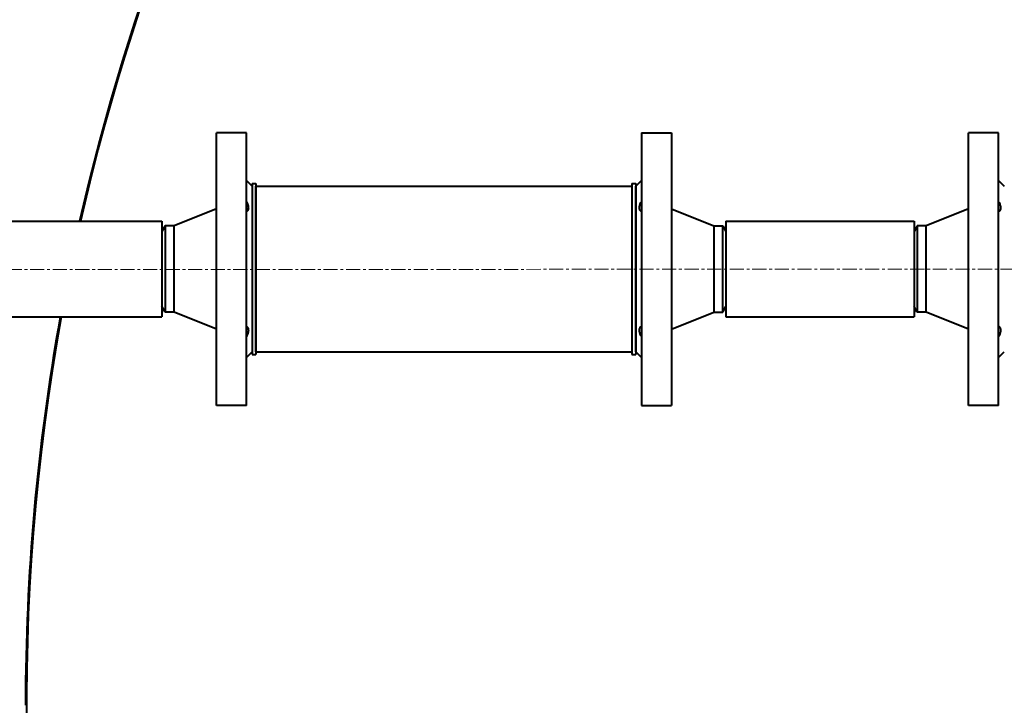
# Model space of a CAD drawing. Units: millimetres. Extents: x -4428 to 4131, y -3702 to 4038.
# Drawn here: x 1726 to 2250, y -1929 to -1564 of the extents above; entities that cross this region are included whole.
import ezdxf

# ---------------------------------------------------------------- set-up
doc = ezdxf.new("R2010")
doc.units = ezdxf.units.MM
for name, pattern in [('K5LT_AXLED', [12, 7.5, -1.5, 1.5, -1.5]), ('K5LT_BASIC', [0]), ('K5LT_THIN', [0])]:
    doc.linetypes.add(name, pattern=pattern)
doc.layers.add('Системный слой', color=7, linetype='Continuous')
doc.styles.add('KDIMTEXTSTYLE', font='GOST_AU.SHX', dxfattribs={"width": 0.96, "oblique": 15, "height": 5})
doc.dimstyles.new('KDIMSTYLE (1.00)', dxfattribs={"dimtxt": 5, "dimasz": 1, "dimexe": 2, "dimexo": 0, "dimgap": 1, "dimtad": 1, "dimtxsty": 'KDIMTEXTSTYLE', "dimsah": 1, "dimcen": 0, "dimdle": 1, "dimadec": 0, "dimazin": 0, "dimtfac": 0.667, "dimtmove": 0, "dimatfit": 3, "dimfxl": 1, "dimtvp": 1, "dimtolj": 1, "dimtzin": 0, "dimarcsym": 0})

# ---------------------------------------------------------------- blocks, each defined once
blk = doc.blocks.new('KDIMARROW_01')
at = {"layer": 'Системный слой'}
blk.add_hatch(color=0, dxfattribs=at).paths.add_polyline_path([(-5, -0.66), (0, 0), (-5, 0.66), (-4.5, 0)])
at = {"layer": 'Системный слой', "color": 0, "linetype": 'K5LT_THIN', "lineweight": 20}
for p, q in [((-4.5, 0), (-5, 0.66)), ((-5, 0.66), (0, 0)), ((0, 0), (-5, -0.66)), ((-5, -0.66), (-4.5, 0)), ((0, 0), (-1, 0))]:
    blk.add_line(p, q, dxfattribs=at)
blk = doc.blocks.new('U8')
at = {"layer": 'Системный слой', "color": 150, "linetype": 'K5LT_BASIC', "lineweight": 40, "true_color": 0x0080ff}
for p, q in [((1830.64, -1697.07), (1830.64, -1624.57)), ((1846.64, -1624.57), (1830.64, -1624.57)), ((1846.64, -1697.07), (1846.64, -1624.57)), ((2056.64, -1624.57), (2056.64, -1697.07)), ((2056.64, -1624.57), (2072.64, -1624.57)), ((2072.64, -1624.57), (2072.64, -1697.07)), ((2230.64, -1697.07), (2230.64, -1624.57)), ((2246.64, -1624.57), (2230.64, -1624.57)), ((2246.64, -1697.07), (2246.64, -1624.57)), ((1846.64, -1650.07), (1849.64, -1653.07)), ((1849.64, -1651.57), (1849.64, -1742.57)), ((1849.64, -1651.57), (1851.64, -1651.57)), ((1851.64, -1651.57), (1851.64, -1742.57)), ((1851.64, -1741.07), (1851.64, -1653.07)), ((1851.64, -1653.07), (2051.64, -1653.07)), ((2051.64, -1651.57), (2051.64, -1742.57)), ((2051.64, -1651.57), (2053.64, -1651.57)), ((2056.64, -1650.07), (2053.64, -1653.07)), ((2053.64, -1651.57), (2053.64, -1742.57)), ((2053.64, -1741.07), (2053.64, -1653.07)), ((2246.64, -1650.07), (2249.64, -1653.07)), ((1830.64, -1665.07), (1808.14, -1674.07)), ((2072.64, -1665.07), (2095.14, -1674.07)), ((2230.64, -1665.07), (2208.14, -1674.07)), ((1601.64, -1671.57), (1801.64, -1671.57)), ((1801.64, -1671.57), (1801.64, -1672.18)), ((1801.64, -1672.18), (1801.64, -1722.57)), ((1803.38, -1674.07), (1801.64, -1677.07)), ((1808.14, -1674.07), (1803.38, -1674.07)), ((1803.38, -1674.07), (1803.38, -1720.07)), ((1808.14, -1720.07), (1808.14, -1674.07)), ((2095.14, -1674.07), (2099.91, -1674.07)), ((2095.14, -1674.07), (2095.14, -1720.07)), ((2099.91, -1720.07), (2099.91, -1674.07)), ((2099.91, -1674.07), (2101.64, -1677.07)), ((2101.64, -1671.57), (2201.64, -1671.57)), ((2101.64, -1671.57), (2101.64, -1697.07)), ((2201.64, -1671.57), (2201.64, -1697.07)), ((2203.38, -1674.07), (2201.64, -1677.07)), ((2208.14, -1674.07), (2203.38, -1674.07)), ((2203.38, -1674.07), (2203.38, -1720.07)), ((2208.14, -1720.07), (2208.14, -1674.07)), ((1801.64, -1677.07), (1801.64, -1717.07)), ((2201.64, -1677.07), (2201.64, -1717.07)), ((1830.64, -1769.57), (1830.64, -1697.07)), ((1846.64, -1769.57), (1846.64, -1697.07)), ((2056.64, -1697.07), (2056.64, -1769.57)), ((2072.64, -1697.07), (2072.64, -1769.57)), ((2101.64, -1697.07), (2101.64, -1722.57)), ((2201.64, -1697.07), (2201.64, -1722.57)), ((2230.64, -1769.57), (2230.64, -1697.07)), ((2246.64, -1769.57), (2246.64, -1697.07)), ((1803.38, -1720.07), (1801.64, -1717.07)), ((2099.91, -1720.07), (2101.64, -1717.07)), ((2203.38, -1720.07), (2201.64, -1717.07)), ((1601.64, -1722.57), (1801.64, -1722.57)), ((1808.14, -1720.07), (1803.38, -1720.07)), ((1830.64, -1729.07), (1808.14, -1720.07)), ((2072.64, -1729.07), (2095.14, -1720.07)), ((2095.14, -1720.07), (2099.91, -1720.07)), ((2101.64, -1722.57), (2201.64, -1722.57)), ((2208.14, -1720.07), (2203.38, -1720.07)), ((2230.64, -1729.07), (2208.14, -1720.07)), ((1846.64, -1744.07), (1849.64, -1741.07)), ((1849.64, -1742.57), (1851.64, -1742.57)), ((1851.64, -1741.07), (2051.64, -1741.07)), ((2051.64, -1742.57), (2053.64, -1742.57)), ((2056.64, -1744.07), (2053.64, -1741.07)), ((2246.64, -1744.07), (2249.64, -1741.07)), ((1846.64, -1769.57), (1830.64, -1769.57)), ((2056.64, -1769.57), (2072.64, -1769.57)), ((2246.64, -1769.57), (2230.64, -1769.57))]:
    blk.add_line(p, q, dxfattribs=at)
at = {"layer": 'Системный слой', "color": 30, "linetype": 'K5LT_AXLED', "lineweight": 20, "true_color": 0xff8000}
blk.add_line((1599.64, -1697.38), (2453.64, -1697.07), dxfattribs=at)
at = {"layer": 'Системный слой', "color": 150, "linetype": 'K5LT_BASIC', "lineweight": 40, "true_color": 0x0080ff}
for radius, start, end in [(1165.5, 324.91013, 167.23603), (1165, 88.52441, 167.23046), (1165.5, 169.79462, 180), (1165, 169.79019, 215.04705)]:
    blk.add_arc((2894.64, -1929.07), radius, start, end, dxfattribs=at)
for points, knots in [([(1846.64, -1661.26), (1846.8, -1661.55), (1847.06, -1662.09), (1847.3, -1662.74), (1847.46, -1663.26), (1847.57, -1663.7), (1847.63, -1664.17), (1847.65, -1664.6), (1847.62, -1665.01), (1847.55, -1665.37), (1847.42, -1665.72), (1847.21, -1666.11), (1846.93, -1666.42), (1846.71, -1666.59), (1846.64, -1666.64)], [0, 0, 0, 0, 1.891075, 3.540158, 4.251254, 5.420916, 6.551408, 7.634125, 8.672733, 9.860916, 10.821103, 12.147778, 14.142086, 15, 15, 15, 15]), ([(2056.64, -1666.64), (2056.51, -1666.55), (2056.28, -1666.35), (2056.03, -1666.04), (2055.87, -1665.74), (2055.77, -1665.45), (2055.69, -1665.15), (2055.65, -1664.8), (2055.64, -1664.42), (2055.68, -1663.98), (2055.76, -1663.53), (2055.89, -1663.02), (2056.09, -1662.43), (2056.36, -1661.82), (2056.56, -1661.41), (2056.64, -1661.26)], [0, 0, 0, 0, 1.765636, 3.272846, 4.282252, 5.28521, 6.272993, 7.223703, 8.367879, 9.465948, 10.726131, 11.745735, 13.157353, 14.897454, 16, 16, 16, 16]), ([(2246.64, -1661.26), (2246.8, -1661.55), (2247.06, -1662.09), (2247.3, -1662.74), (2247.46, -1663.26), (2247.57, -1663.7), (2247.63, -1664.17), (2247.65, -1664.6), (2247.62, -1665.01), (2247.55, -1665.37), (2247.42, -1665.72), (2247.21, -1666.11), (2246.93, -1666.42), (2246.71, -1666.59), (2246.64, -1666.64)], [0, 0, 0, 0, 1.891075, 3.540158, 4.251254, 5.420916, 6.551408, 7.634125, 8.672733, 9.860916, 10.821103, 12.147778, 14.142086, 15, 15, 15, 15]), ([(1846.64, -1727.51), (1846.78, -1727.6), (1847.01, -1727.79), (1847.25, -1728.11), (1847.41, -1728.41), (1847.52, -1728.7), (1847.6, -1729), (1847.64, -1729.34), (1847.65, -1729.73), (1847.61, -1730.17), (1847.53, -1730.62), (1847.4, -1731.13), (1847.2, -1731.71), (1846.93, -1732.32), (1846.73, -1732.73), (1846.64, -1732.89)], [0, 0, 0, 0, 1.765636, 3.272846, 4.282252, 5.28521, 6.272993, 7.223703, 8.367879, 9.465948, 10.726131, 11.745735, 13.157353, 14.897454, 16, 16, 16, 16]), ([(2056.64, -1732.89), (2056.49, -1732.6), (2056.23, -1732.06), (2055.98, -1731.41), (2055.82, -1730.89), (2055.72, -1730.45), (2055.65, -1729.98), (2055.64, -1729.55), (2055.67, -1729.14), (2055.74, -1728.78), (2055.86, -1728.42), (2056.08, -1728.03), (2056.35, -1727.72), (2056.57, -1727.55), (2056.64, -1727.51)], [0, 0, 0, 0, 1.891075, 3.540158, 4.251254, 5.420916, 6.551408, 7.634125, 8.672733, 9.860916, 10.821103, 12.147778, 14.142086, 15, 15, 15, 15]), ([(2246.64, -1727.51), (2246.78, -1727.6), (2247.01, -1727.79), (2247.25, -1728.11), (2247.41, -1728.41), (2247.52, -1728.7), (2247.6, -1729), (2247.64, -1729.34), (2247.65, -1729.73), (2247.61, -1730.17), (2247.53, -1730.62), (2247.4, -1731.13), (2247.2, -1731.71), (2246.93, -1732.32), (2246.73, -1732.73), (2246.64, -1732.89)], [0, 0, 0, 0, 1.765636, 3.272846, 4.282252, 5.28521, 6.272993, 7.223703, 8.367879, 9.465948, 10.726131, 11.745735, 13.157353, 14.897454, 16, 16, 16, 16])]:
    blk.add_open_spline(points, degree=3, knots=knots, dxfattribs=at)

msp = doc.modelspace()

# ---------------------------------------------------------------- block references
at = {"layer": 'Системный слой'}
msp.add_blockref('U8', (0, 0), dxfattribs=at)

# ---------------------------------------------------------------- dimensions: what is measured, and where the dimension line sits
at = {"layer": 'Системный слой', "color": 7}
msp.add_linear_dim(base=(4059.644, -3700.25), p1=(1330.534, -2529.557), p2=(4059.644, -1929.074), location=(2695.089, -3700.25), text='\\H75.0;\\W0.965;\\Q15;\\H75.0;\\W0.965;\\Q15;\\Q15;2730', dimstyle='KDIMSTYLE (1.00)', override={"dimexo": 0, "dimblk1": 'KDIMARROW_01', "dimblk2": 'KDIMARROW_01', "dimse1": 0, "dimse2": 0, "dimclrt": 7, "dimtolj": 1}, dxfattribs=at).render()

doc.saveas('drawing.dxf')
